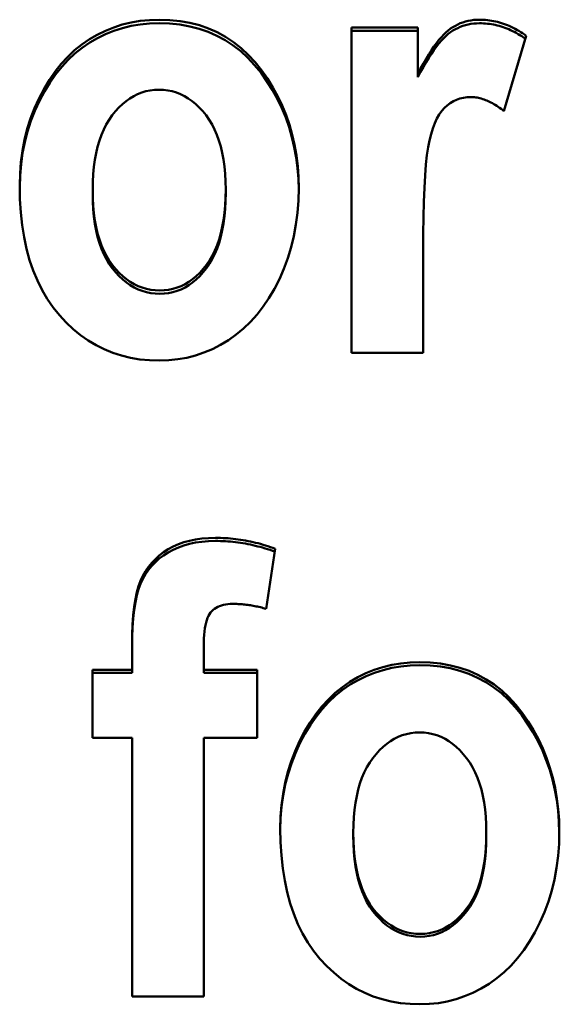
# Model space of a CAD drawing. Units: millimetres. Extents: x 56 to 243, y 75 to 162.
# Drawn here: x 88 to 90, y 131 to 136 of the extents above; entities that cross this region are included whole.
import ezdxf

# ---------------------------------------------------------------- set-up
doc = ezdxf.new("R2010")
doc.units = ezdxf.units.MM
doc.layers.add('Visible (ISO)', color=7, linetype='Continuous', lineweight=50)

msp = doc.modelspace()

# ---------------------------------------------------------------- linework, layer by layer
at = {"layer": 'Visible (ISO)'}
for p, q in [((89.4895, 135.7559), (89.781, 135.7559)), ((89.4895, 135.7559), (89.4895, 134.3242)), ((89.4895, 135.7402), (89.781, 135.7402)), ((89.781, 135.5526), (89.781, 135.7559)), ((90.258, 135.7189), (90.1598, 135.3878)), ((89.781, 135.5371), (89.781, 135.5526)), ((88.3516, 135.0261), (88.3516, 135.0412)), ((88.9361, 135.0277), (88.9361, 135.0427)), ((89.8044, 134.3242), (89.8044, 134.7668)), ((89.8044, 134.3242), (89.4895, 134.3242)), ((89.1544, 133.4628), (89.1139, 133.1987)), ((88.5246, 133.038), (88.5246, 132.9298)), ((88.8395, 132.9298), (88.8395, 133.0318)), ((88.35, 132.9298), (88.35, 132.6315)), ((88.35, 132.9298), (88.5246, 132.9298)), ((88.35, 132.9167), (88.5246, 132.9167)), ((88.5246, 132.9167), (88.5246, 132.9298)), ((88.8395, 132.9298), (89.0749, 132.9298)), ((88.8395, 132.9167), (88.8395, 132.9298)), ((88.8395, 132.9167), (89.0749, 132.9167)), ((89.0749, 132.6315), (89.0749, 132.9298)), ((88.5246, 132.6315), (88.35, 132.6315)), ((88.5246, 132.6315), (88.5246, 131.493)), ((88.8395, 131.493), (88.8395, 132.6315)), ((89.0749, 132.6315), (88.8395, 132.6315)), ((89.4973, 132.2), (89.4973, 132.2125)), ((90.0819, 132.2015), (90.0819, 132.214)), ((88.8395, 131.493), (88.5246, 131.493))]:
    msp.add_line(p, q, dxfattribs=at)
at = {"layer": 'Visible (ISO)', "flags": 128}
for points in [[(88.0305, 135.0612), (88.0318, 135.113), (88.0358, 135.1637), (88.0424, 135.2133), (88.0517, 135.2617), (88.0636, 135.309), (88.0782, 135.3552), (88.0955, 135.4002), (88.1154, 135.4441), (88.1375, 135.486), (88.1611, 135.5253), (88.1864, 135.5618), (88.2132, 135.5956), (88.2417, 135.6266), (88.2718, 135.655), (88.3035, 135.6806), (88.3368, 135.7035), (88.3714, 135.7238), (88.4071, 135.7413), (88.4438, 135.7561), (88.4815, 135.7682), (88.5204, 135.7776), (88.5602, 135.7844), (88.6011, 135.7884), (88.6431, 135.7898)], [(88.0305, 135.0529), (88.0321, 135.1042), (88.0364, 135.1545), (88.0433, 135.2036), (88.0529, 135.2516), (88.065, 135.2985), (88.0798, 135.3442), (88.0972, 135.3889), (88.1172, 135.4324), (88.1393, 135.4738), (88.1629, 135.5126), (88.1882, 135.5487), (88.215, 135.5821), (88.2434, 135.6128), (88.2734, 135.6408), (88.305, 135.6662), (88.3382, 135.6888), (88.3727, 135.7088), (88.4082, 135.7261), (88.4448, 135.7408), (88.4824, 135.7527), (88.521, 135.7621), (88.5607, 135.7687), (88.6014, 135.7727), (88.6431, 135.774)], [(88.6431, 135.7898), (88.69, 135.7882), (88.7353, 135.7836), (88.7788, 135.7759), (88.8206, 135.7651), (88.8607, 135.7513), (88.8991, 135.7343), (88.9358, 135.7143), (88.9708, 135.6912), (89.0041, 135.665), (89.0356, 135.6358), (89.0655, 135.6035), (89.0936, 135.568), (89.1197, 135.5306), (89.1436, 135.492), (89.1652, 135.4524), (89.1845, 135.4118), (89.2016, 135.3701), (89.2163, 135.3274), (89.2289, 135.2836), (89.2391, 135.2387), (89.247, 135.1929), (89.2527, 135.1459), (89.2561, 135.0979), (89.2573, 135.0489)], [(88.6431, 135.774), (88.6897, 135.7725), (88.7347, 135.768), (88.778, 135.7604), (88.8196, 135.7497), (88.8595, 135.7361), (88.8977, 135.7194), (88.9342, 135.6996), (88.9691, 135.6768), (89.0022, 135.651), (89.0337, 135.6221), (89.0635, 135.5902), (89.0915, 135.5553), (89.1177, 135.5181), (89.1416, 135.48), (89.1633, 135.4408), (89.1827, 135.4005), (89.1999, 135.3592), (89.2148, 135.3169), (89.2275, 135.2736), (89.2379, 135.2292), (89.2461, 135.1837), (89.2521, 135.1373), (89.2558, 135.0898), (89.2572, 135.0412)], [(89.781, 135.5526), (89.7934, 135.5758), (89.8055, 135.5977), (89.8175, 135.6182), (89.8292, 135.6374), (89.8407, 135.6553), (89.852, 135.6718), (89.863, 135.687), (89.8739, 135.7008), (89.8845, 135.7133), (89.8949, 135.7245), (89.9051, 135.7343), (89.9151, 135.7428), (89.9251, 135.7503), (89.9354, 135.7571), (89.9459, 135.7633), (89.9567, 135.7689), (89.9677, 135.7738), (89.979, 135.778), (89.9906, 135.7816), (90.0024, 135.7845), (90.0145, 135.7868), (90.0268, 135.7885), (90.0394, 135.7894), (90.0523, 135.7898)], [(89.781, 135.5371), (89.7934, 135.5603), (89.8055, 135.5822), (89.8175, 135.6027), (89.8292, 135.6218), (89.8407, 135.6397), (89.852, 135.6562), (89.863, 135.6713), (89.8739, 135.6852), (89.8845, 135.6977), (89.8949, 135.7088), (89.9051, 135.7186), (89.9151, 135.7271), (89.9251, 135.7346), (89.9354, 135.7415), (89.9459, 135.7477), (89.9567, 135.7532), (89.9677, 135.7581), (89.979, 135.7623), (89.9906, 135.7659), (90.0024, 135.7688), (90.0145, 135.7711), (90.0268, 135.7727), (90.0394, 135.7737), (90.0523, 135.774)], [(90.0523, 135.7898), (90.0612, 135.7896), (90.0701, 135.7893), (90.079, 135.7887), (90.0879, 135.7878), (90.0967, 135.7867), (90.1055, 135.7853), (90.1142, 135.7837), (90.1229, 135.7819), (90.1316, 135.7798), (90.1403, 135.7775), (90.1489, 135.7749), (90.1575, 135.7721), (90.1661, 135.769), (90.1746, 135.7657), (90.1831, 135.7621), (90.1915, 135.7583), (90.2, 135.7542), (90.2084, 135.7499), (90.2167, 135.7454), (90.2251, 135.7406), (90.2333, 135.7355), (90.2416, 135.7303), (90.2498, 135.7247), (90.258, 135.7189)], [(90.0523, 135.774), (90.0611, 135.7739), (90.0698, 135.7736), (90.0785, 135.773), (90.0872, 135.7722), (90.0958, 135.7711), (90.1044, 135.7698), (90.113, 135.7683), (90.1216, 135.7665), (90.1301, 135.7645), (90.1386, 135.7622), (90.1471, 135.7598), (90.1555, 135.757), (90.1639, 135.7541), (90.1723, 135.7509), (90.1806, 135.7475), (90.1889, 135.7438), (90.1972, 135.7399), (90.2054, 135.7358), (90.2136, 135.7314), (90.2218, 135.7268), (90.23, 135.722), (90.2381, 135.7169), (90.2462, 135.7116), (90.2542, 135.706)], [(88.6431, 135.4818), (88.6233, 135.481), (88.604, 135.4787), (88.5852, 135.4748), (88.5669, 135.4693), (88.549, 135.4623), (88.5316, 135.4537), (88.5147, 135.4435), (88.4983, 135.4318), (88.4823, 135.4185), (88.4668, 135.4037), (88.4518, 135.3873), (88.4373, 135.3694), (88.4236, 135.3499), (88.4111, 135.329), (88.3998, 135.3067), (88.3897, 135.2829), (88.3808, 135.2577), (88.373, 135.2311), (88.3665, 135.203), (88.3611, 135.1735), (88.3569, 135.1426), (88.354, 135.1102), (88.3522, 135.0764), (88.3516, 135.0412)], [(88.9361, 135.0427), (88.9355, 135.0777), (88.9337, 135.1113), (88.9307, 135.1435), (88.9265, 135.1742), (88.9211, 135.2035), (88.9145, 135.2315), (88.9067, 135.258), (88.8977, 135.2831), (88.8875, 135.3068), (88.8761, 135.329), (88.8634, 135.3499), (88.8496, 135.3694), (88.835, 135.3873), (88.8199, 135.4037), (88.8043, 135.4185), (88.7882, 135.4318), (88.7717, 135.4435), (88.7547, 135.4537), (88.7373, 135.4623), (88.7194, 135.4693), (88.701, 135.4748), (88.6822, 135.4787), (88.6629, 135.481), (88.6431, 135.4818)], [(90.0133, 135.4494), (89.9972, 135.4487), (89.9815, 135.4465), (89.9664, 135.4427), (89.9517, 135.4375), (89.9376, 135.4308), (89.9239, 135.4226), (89.9107, 135.4129), (89.898, 135.4017), (89.8859, 135.3885), (89.8748, 135.373), (89.8645, 135.3549), (89.8551, 135.3345), (89.8466, 135.3116), (89.8389, 135.2863), (89.8321, 135.2586), (89.8262, 135.2284), (89.8211, 135.1937), (89.8167, 135.1525), (89.8129, 135.1046), (89.8099, 135.0502), (89.8075, 134.9892), (89.8058, 134.9217), (89.8048, 134.8475), (89.8044, 134.7668)], [(90.1598, 135.3878), (90.1534, 135.3929), (90.1469, 135.3977), (90.1405, 135.4023), (90.1341, 135.4067), (90.1278, 135.4108), (90.1215, 135.4148), (90.1152, 135.4185), (90.1089, 135.4221), (90.1027, 135.4254), (90.0965, 135.4285), (90.0904, 135.4314), (90.0842, 135.434), (90.0781, 135.4365), (90.0721, 135.4388), (90.0661, 135.4408), (90.0601, 135.4426), (90.0541, 135.4442), (90.0482, 135.4456), (90.0423, 135.4468), (90.0364, 135.4477), (90.0306, 135.4485), (90.0248, 135.449), (90.019, 135.4493), (90.0133, 135.4494)], [(88.6446, 134.2903), (88.6011, 134.2917), (88.5588, 134.2958), (88.5178, 134.3028), (88.478, 134.3125), (88.4395, 134.325), (88.4022, 134.3402), (88.3662, 134.3582), (88.3315, 134.3791), (88.298, 134.4026), (88.2658, 134.429), (88.2348, 134.4581), (88.205, 134.49), (88.1772, 134.5245), (88.1517, 134.5614), (88.1287, 134.6006), (88.1081, 134.6423), (88.0899, 134.6863), (88.0741, 134.7327), (88.0608, 134.7815), (88.0499, 134.8327), (88.0414, 134.8862), (88.0353, 134.9422), (88.0317, 135.0005), (88.0305, 135.0612)], [(88.3516, 135.0412), (88.3522, 135.0054), (88.354, 134.9712), (88.357, 134.9384), (88.3612, 134.9072), (88.3666, 134.8774), (88.3732, 134.8491), (88.381, 134.8223), (88.39, 134.7969), (88.4002, 134.7731), (88.4117, 134.7508), (88.4243, 134.7299), (88.4381, 134.7105), (88.4528, 134.6927), (88.4679, 134.6764), (88.4835, 134.6616), (88.4997, 134.6484), (88.5163, 134.6368), (88.5334, 134.6267), (88.551, 134.6181), (88.569, 134.6112), (88.5876, 134.6057), (88.6066, 134.6018), (88.6262, 134.5995), (88.6462, 134.5987)], [(89.2573, 135.0489), (89.2559, 134.9941), (89.252, 134.9407), (89.2453, 134.8886), (89.236, 134.8379), (89.2241, 134.7886), (89.2095, 134.7406), (89.1922, 134.6941), (89.1723, 134.6489), (89.1502, 134.6057), (89.1265, 134.5653), (89.101, 134.5276), (89.0739, 134.4927), (89.0451, 134.4605), (89.0146, 134.4311), (88.9825, 134.4044), (88.9486, 134.3805), (88.9135, 134.3594), (88.8776, 134.341), (88.8408, 134.3255), (88.8033, 134.3128), (88.7648, 134.303), (88.7256, 134.2959), (88.6855, 134.2917), (88.6446, 134.2903)], [(88.6462, 134.5987), (88.666, 134.5995), (88.6852, 134.6019), (88.704, 134.6058), (88.7223, 134.6112), (88.7401, 134.6183), (88.7575, 134.6269), (88.7743, 134.637), (88.7907, 134.6488), (88.8065, 134.6621), (88.8219, 134.6769), (88.8368, 134.6933), (88.8512, 134.7113), (88.8648, 134.7308), (88.8771, 134.7518), (88.8884, 134.7742), (88.8984, 134.7981), (88.9072, 134.8236), (88.9149, 134.8504), (88.9214, 134.8788), (88.9267, 134.9086), (88.9308, 134.9399), (88.9338, 134.9727), (88.9356, 135.007), (88.9361, 135.0427)], [(88.3516, 135.0261), (88.3522, 134.9904), (88.354, 134.9562), (88.357, 134.9235), (88.3612, 134.8922), (88.3666, 134.8625), (88.3732, 134.8342), (88.381, 134.8074), (88.39, 134.7821), (88.4002, 134.7583), (88.4117, 134.736), (88.4243, 134.7151), (88.4381, 134.6958), (88.4528, 134.6779), (88.4679, 134.6617), (88.4835, 134.6469), (88.4997, 134.6337), (88.5163, 134.6221), (88.5334, 134.612), (88.551, 134.6035), (88.569, 134.5965), (88.5876, 134.5911), (88.6066, 134.5872), (88.6262, 134.5849), (88.6462, 134.5841)], [(88.6462, 134.5841), (88.666, 134.5849), (88.6852, 134.5872), (88.704, 134.5911), (88.7223, 134.5966), (88.7401, 134.6036), (88.7575, 134.6122), (88.7743, 134.6224), (88.7907, 134.6341), (88.8065, 134.6474), (88.8219, 134.6622), (88.8368, 134.6786), (88.8512, 134.6966), (88.8648, 134.716), (88.8771, 134.737), (88.8884, 134.7594), (88.8984, 134.7833), (88.9072, 134.8087), (88.9149, 134.8356), (88.9214, 134.8639), (88.9267, 134.8937), (88.9308, 134.925), (88.9338, 134.9577), (88.9356, 134.992), (88.9361, 135.0277)], [(88.5246, 133.038), (88.5252, 133.0853), (88.5269, 133.1293), (88.5299, 133.1699), (88.534, 133.2072), (88.5392, 133.241), (88.5457, 133.2715), (88.5533, 133.2985), (88.562, 133.3222), (88.5721, 133.3436), (88.5837, 133.3639), (88.5967, 133.3829), (88.6111, 133.4008), (88.6271, 133.4175), (88.6444, 133.433), (88.6633, 133.4473), (88.6836, 133.4605), (88.7053, 133.4722), (88.7281, 133.4824), (88.7522, 133.491), (88.7775, 133.4981), (88.8041, 133.5036), (88.8318, 133.5075), (88.8608, 133.5099), (88.8909, 133.5106)], [(88.5246, 133.0247), (88.5252, 133.0721), (88.5269, 133.116), (88.5299, 133.1566), (88.534, 133.1938), (88.5392, 133.2276), (88.5457, 133.258), (88.5533, 133.285), (88.562, 133.3087), (88.5721, 133.3301), (88.5837, 133.3503), (88.5967, 133.3694), (88.6111, 133.3872), (88.6271, 133.4039), (88.6444, 133.4194), (88.6633, 133.4337), (88.6836, 133.4468), (88.7053, 133.4586), (88.7281, 133.4688), (88.7522, 133.4774), (88.7775, 133.4844), (88.8041, 133.4899), (88.8318, 133.4938), (88.8608, 133.4962), (88.8909, 133.497)], [(88.8909, 133.5106), (88.9021, 133.5106), (88.9132, 133.5103), (88.9244, 133.5099), (88.9355, 133.5093), (88.9466, 133.5086), (88.9577, 133.5077), (88.9687, 133.5066), (88.9798, 133.5053), (88.9908, 133.5039), (89.0018, 133.5023), (89.0128, 133.5006), (89.0238, 133.4987), (89.0348, 133.4966), (89.0458, 133.4944), (89.0567, 133.4919), (89.0676, 133.4894), (89.0785, 133.4866), (89.0894, 133.4837), (89.1003, 133.4806), (89.1111, 133.4774), (89.122, 133.474), (89.1328, 133.4704), (89.1436, 133.4667), (89.1544, 133.4628)], [(88.8909, 133.497), (88.902, 133.4969), (88.9131, 133.4966), (88.9241, 133.4962), (88.9352, 133.4957), (88.9462, 133.4949), (88.9572, 133.494), (88.9682, 133.493), (88.9791, 133.4917), (88.9901, 133.4904), (89.001, 133.4888), (89.0119, 133.4871), (89.0228, 133.4852), (89.0337, 133.4832), (89.0446, 133.4809), (89.0554, 133.4786), (89.0663, 133.476), (89.0771, 133.4733), (89.0879, 133.4705), (89.0987, 133.4675), (89.1095, 133.4643), (89.1202, 133.4609), (89.131, 133.4574), (89.1417, 133.4537), (89.1524, 133.4499)], [(88.9673, 133.2203), (88.9564, 133.22), (88.946, 133.2192), (88.9361, 133.2179), (88.9267, 133.2161), (88.9178, 133.2137), (88.9095, 133.2108), (88.9016, 133.2074), (88.8942, 133.2035), (88.8874, 133.199), (88.881, 133.194), (88.8752, 133.1885), (88.8699, 133.1824), (88.865, 133.1756), (88.8606, 133.1677), (88.8566, 133.1588), (88.853, 133.1489), (88.8498, 133.1379), (88.8471, 133.1259), (88.8448, 133.1128), (88.8429, 133.0987), (88.8414, 133.0835), (88.8403, 133.0673), (88.8397, 133.0501), (88.8395, 133.0318)], [(89.1139, 133.1987), (89.1075, 133.2004), (89.1012, 133.2021), (89.0949, 133.2037), (89.0886, 133.2053), (89.0823, 133.2067), (89.0761, 133.2081), (89.0698, 133.2094), (89.0636, 133.2107), (89.0574, 133.2118), (89.0513, 133.2129), (89.0451, 133.2139), (89.039, 133.2149), (89.0329, 133.2157), (89.0269, 133.2165), (89.0208, 133.2172), (89.0148, 133.2179), (89.0088, 133.2184), (89.0028, 133.2189), (88.9968, 133.2193), (88.9909, 133.2197), (88.985, 133.2199), (88.9791, 133.2201), (88.9732, 133.2202), (88.9673, 133.2203)], [(89.1762, 132.2326), (89.1775, 132.2846), (89.1815, 132.3355), (89.1882, 132.3852), (89.1974, 132.4338), (89.2094, 132.4813), (89.224, 132.5276), (89.2413, 132.5728), (89.2612, 132.6168), (89.2832, 132.6589), (89.3069, 132.6983), (89.3321, 132.735), (89.359, 132.7689), (89.3875, 132.8001), (89.4175, 132.8285), (89.4492, 132.8543), (89.4825, 132.8773), (89.5171, 132.8976), (89.5528, 132.9151), (89.5895, 132.93), (89.6273, 132.9422), (89.6661, 132.9516), (89.706, 132.9584), (89.7469, 132.9625), (89.7888, 132.9638)], [(89.7888, 132.9638), (89.8358, 132.9623), (89.881, 132.9576), (89.9246, 132.9499), (89.9664, 132.9391), (90.0065, 132.9252), (90.0449, 132.9082), (90.0816, 132.8881), (90.1165, 132.8649), (90.1498, 132.8386), (90.1814, 132.8093), (90.2112, 132.7768), (90.2393, 132.7413), (90.2655, 132.7036), (90.2894, 132.665), (90.311, 132.6252), (90.3303, 132.5845), (90.3473, 132.5426), (90.3621, 132.4997), (90.3746, 132.4558), (90.3848, 132.4108), (90.3928, 132.3647), (90.3985, 132.3176), (90.4019, 132.2694), (90.403, 132.2202)], [(89.1762, 132.2257), (89.1778, 132.2773), (89.1821, 132.3278), (89.1889, 132.3771), (89.1984, 132.4254), (89.2105, 132.4725), (89.2253, 132.5185), (89.2427, 132.5633), (89.2627, 132.607), (89.2847, 132.6487), (89.3084, 132.6877), (89.3336, 132.724), (89.3605, 132.7576), (89.3889, 132.7885), (89.4189, 132.8167), (89.4505, 132.8422), (89.4837, 132.8649), (89.5182, 132.885), (89.5538, 132.9024), (89.5904, 132.9172), (89.628, 132.9292), (89.6666, 132.9386), (89.7063, 132.9453), (89.7471, 132.9493), (89.7888, 132.9506)], [(89.7888, 132.9506), (89.8355, 132.9491), (89.8806, 132.9445), (89.9239, 132.9369), (89.9655, 132.9262), (90.0055, 132.9124), (90.0437, 132.8956), (90.0803, 132.8758), (90.1151, 132.8528), (90.1483, 132.8269), (90.1798, 132.7978), (90.2096, 132.7657), (90.2376, 132.7306), (90.2638, 132.6932), (90.2877, 132.6549), (90.3094, 132.6155), (90.3288, 132.575), (90.3459, 132.5335), (90.3608, 132.491), (90.3735, 132.4474), (90.3839, 132.4028), (90.392, 132.3571), (90.3979, 132.3104), (90.4016, 132.2626), (90.403, 132.2139)], [(89.7888, 132.6547), (89.7691, 132.6539), (89.7498, 132.6516), (89.731, 132.6477), (89.7126, 132.6422), (89.6948, 132.6351), (89.6774, 132.6265), (89.6605, 132.6163), (89.644, 132.6045), (89.6281, 132.5912), (89.6126, 132.5763), (89.5976, 132.5599), (89.5831, 132.5418), (89.5694, 132.5223), (89.5569, 132.5014), (89.5456, 132.4789), (89.5354, 132.4551), (89.5265, 132.4298), (89.5188, 132.4031), (89.5122, 132.3749), (89.5069, 132.3453), (89.5027, 132.3143), (89.4997, 132.2818), (89.4979, 132.2479), (89.4973, 132.2125)], [(90.0819, 132.214), (90.0813, 132.2492), (90.0795, 132.2829), (90.0765, 132.3151), (90.0723, 132.346), (90.0669, 132.3754), (90.0603, 132.4035), (90.0525, 132.4301), (90.0434, 132.4553), (90.0332, 132.479), (90.0218, 132.5014), (90.0092, 132.5223), (89.9954, 132.5419), (89.9807, 132.5599), (89.9656, 132.5763), (89.95, 132.5912), (89.934, 132.6045), (89.9175, 132.6163), (89.9005, 132.6265), (89.883, 132.6351), (89.8651, 132.6422), (89.8468, 132.6477), (89.8279, 132.6516), (89.8086, 132.6539), (89.7888, 132.6547)], [(89.7904, 131.459), (89.7469, 131.4604), (89.7046, 131.4645), (89.6635, 131.4715), (89.6238, 131.4812), (89.5853, 131.4938), (89.548, 131.5091), (89.512, 131.5272), (89.4772, 131.5481), (89.4437, 131.5717), (89.4115, 131.5982), (89.3805, 131.6274), (89.3508, 131.6594), (89.3229, 131.694), (89.2975, 131.731), (89.2744, 131.7704), (89.2538, 131.8122), (89.2356, 131.8563), (89.2199, 131.9029), (89.2065, 131.9519), (89.1956, 132.0032), (89.1871, 132.057), (89.1811, 132.1131), (89.1774, 132.1717), (89.1762, 132.2326)], [(90.403, 132.2202), (90.4017, 132.1652), (90.3977, 132.1116), (90.3911, 132.0594), (90.3818, 132.0085), (90.3698, 131.959), (90.3552, 131.9109), (90.338, 131.8642), (90.3181, 131.8188), (90.296, 131.7755), (90.2722, 131.7349), (90.2468, 131.6971), (90.2197, 131.6621), (90.1909, 131.6298), (90.1604, 131.6003), (90.1282, 131.5735), (90.0944, 131.5495), (90.0593, 131.5283), (90.0233, 131.5099), (89.9866, 131.4943), (89.949, 131.4816), (89.9106, 131.4717), (89.8714, 131.4646), (89.8313, 131.4604), (89.7904, 131.459)], [(89.4973, 132.2125), (89.4979, 132.1766), (89.4997, 132.1423), (89.5027, 132.1094), (89.5069, 132.078), (89.5124, 132.0481), (89.519, 132.0197), (89.5268, 131.9928), (89.5358, 131.9674), (89.546, 131.9435), (89.5574, 131.9211), (89.57, 131.9001), (89.5838, 131.8807), (89.5985, 131.8628), (89.6137, 131.8464), (89.6293, 131.8316), (89.6454, 131.8184), (89.662, 131.8067), (89.6791, 131.7965), (89.6967, 131.788), (89.7148, 131.781), (89.7334, 131.7755), (89.7524, 131.7716), (89.7719, 131.7693), (89.792, 131.7685)], [(89.4973, 132.2), (89.4979, 132.1642), (89.4997, 132.1298), (89.5027, 132.097), (89.5069, 132.0656), (89.5124, 132.0358), (89.519, 132.0074), (89.5268, 131.9805), (89.5358, 131.9551), (89.546, 131.9312), (89.5574, 131.9088), (89.57, 131.8879), (89.5838, 131.8685), (89.5985, 131.8506), (89.6137, 131.8342), (89.6293, 131.8194), (89.6454, 131.8062), (89.662, 131.7945), (89.6791, 131.7844), (89.6967, 131.7758), (89.7148, 131.7688), (89.7334, 131.7634), (89.7524, 131.7595), (89.7719, 131.7572), (89.792, 131.7564)], [(89.792, 131.7685), (89.8117, 131.7693), (89.831, 131.7716), (89.8498, 131.7756), (89.8681, 131.7811), (89.8859, 131.7881), (89.9032, 131.7967), (89.9201, 131.8069), (89.9364, 131.8187), (89.9523, 131.832), (89.9676, 131.8469), (89.9825, 131.8634), (89.9969, 131.8815), (90.0105, 131.901), (90.0229, 131.9221), (90.0341, 131.9446), (90.0441, 131.9686), (90.053, 131.9941), (90.0607, 132.0211), (90.0671, 132.0495), (90.0725, 132.0795), (90.0766, 132.1109), (90.0795, 132.1438), (90.0813, 132.1782), (90.0819, 132.214)], [(89.792, 131.7564), (89.8117, 131.7572), (89.831, 131.7595), (89.8498, 131.7634), (89.8681, 131.7689), (89.8859, 131.776), (89.9032, 131.7846), (89.9201, 131.7948), (89.9364, 131.8065), (89.9523, 131.8199), (89.9676, 131.8348), (89.9825, 131.8512), (89.9969, 131.8692), (90.0105, 131.8888), (90.0229, 131.9098), (90.0341, 131.9323), (90.0441, 131.9563), (90.053, 131.9818), (90.0607, 132.0087), (90.0671, 132.0372), (90.0725, 132.0671), (90.0766, 132.0985), (90.0795, 132.1313), (90.0813, 132.1657), (90.0819, 132.2015)]]:
    msp.add_lwpolyline(points, dxfattribs=at)

doc.saveas('drawing.dxf')
